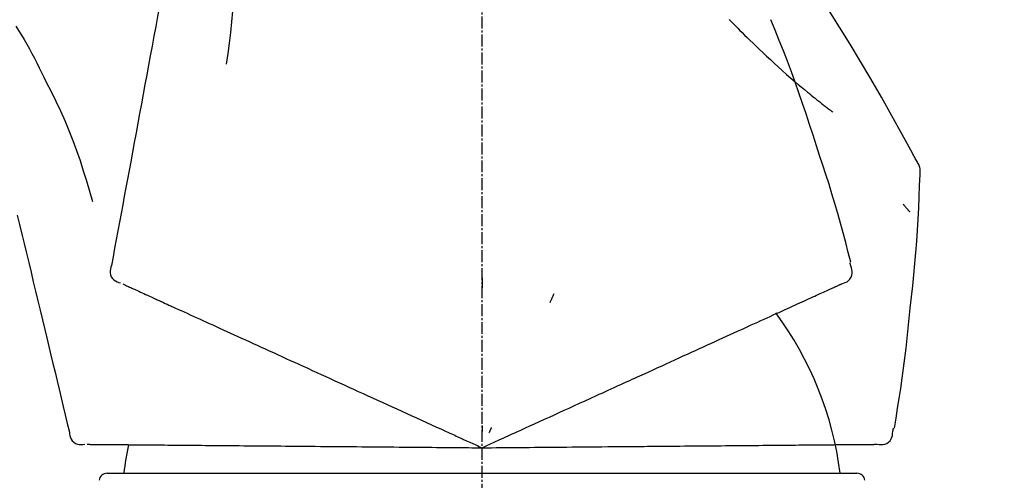
# Model space of a CAD drawing. Units: millimetres. Extents: x -109 to 26472, y -120 to 8847.
# Drawn here: x 5084 to 5145, y 3168 to 3197 of the extents above; entities that cross this region are included whole.
import ezdxf

# ---------------------------------------------------------------- set-up
doc = ezdxf.new("R2010")
doc.units = ezdxf.units.MM
doc.linetypes.add('CENTER2', pattern=[1.125, 0.75, -0.125, 0.125, -0.125])
doc.layers.get('DEFPOINTS').update_dxf_attribs({"color": 146})
doc.layers.add('150-機器', color=8, linetype='Continuous')
doc.layers.add('166-寸法B', color=11, linetype='Continuous')
doc.styles.add('KH001', font='txt')
doc.dimstyles.new('KH1xx030', dxfattribs={"dimscale": 30, "dimtxt": 2, "dimasz": 0.6, "dimexe": 0.3, "dimexo": 1.2, "dimgap": 0.5, "dimtad": 3, "dimdec": 1, "dimdsep": 46, "dimlunit": 6, "dimtxsty": 'KH001', "dimblk": 'DOT', "dimcen": 1, "dimdle": 1, "dimclrd": 256, "dimclre": 256, "dimclrt": 256, "dimadec": 0, "dimazin": 0, "dimtfac": 1, "dimtdec": 1, "dimtix": 1, "dimtmove": 2, "dimatfit": 3, "dimldrblk": 'CLOSEDBLANK', "dimfxl": 1, "dimtolj": 1, "dimtzin": 0, "dimlwd": -1, "dimlwe": -1, "dimarcsym": 0})

# ---------------------------------------------------------------- blocks, each defined once
blk = doc.blocks.new('F402_D')
at = {"layer": '150-機器', "color": 161, "linetype": 'CENTER2'}
blk.add_line((0, -53.667906), (0, 250.26648), dxfattribs=at)
at = {"layer": '150-機器', "color": 13, "linetype": 'Continuous'}
for p, q in [((-23.492007, 136.737185), (0, 136.737185)), ((0, 136.737185), (23.492007, 136.737185))]:
    blk.add_line(p, q, dxfattribs=at)
for points in [[(-18.410649, 175.663408), (-18.484317, 175.26593), (-18.557987, 174.868453), (-18.631655, 174.470976), (-18.705324, 174.073498), (-18.779, 173.675982), (-18.852677, 173.278465), (-18.926352, 172.880949), (-19.000029, 172.483431), (-19.188029, 171.469086), (-19.376029, 170.454739), (-19.564029, 169.440394), (-19.75203, 168.426048), (-19.866382, 167.809062), (-19.980735, 167.192075), (-20.095087, 166.575089), (-20.209441, 165.958103), (-20.323793, 165.341118), (-20.438146, 164.724132), (-20.5525, 164.107146), (-20.666852, 163.49016)], [(-15.627222, 170.35824), (-15.593782, 169.689779), (-15.565029, 169.021279), (-15.545652, 168.352701), (-15.540339, 167.684007), (-15.552782, 167.014078), (-15.58253, 166.344434), (-15.628069, 165.675522), (-15.687887, 165.007782), (-15.760055, 164.342683), (-15.841764, 163.678791), (-15.929833, 163.015704), (-16.021084, 162.353019)], [(27.253979, 156.251433), (27.217597, 156.317416), (27.181198, 156.38339), (27.144765, 156.449345), (27.108283, 156.515272), (27.071743, 156.581161), (27.035159, 156.647025), (26.998554, 156.71288), (26.961952, 156.778736), (26.315626, 157.947362), (25.669916, 159.116347), (25.018997, 160.282367), (24.357043, 161.4421), (23.718389, 162.527882), (23.065926, 163.605531), (22.400568, 164.675316), (21.723231, 165.737512), (21.035635, 166.791895), (20.339753, 167.840797), (19.638348, 168.886046), (18.934182, 169.929465)], [(15.501164, 165.138857), (15.486735, 165.153715)], [(-29.207092, 164.744398), (-29.031832, 164.461163), (-28.857664, 164.177283), (-28.68568, 163.892112), (-28.516973, 163.605006), (-28.352353, 163.31532), (-28.191964, 163.023228), (-28.035669, 162.728912), (-27.883326, 162.432549), (-27.734669, 162.134381), (-27.588869, 161.834814), (-27.444976, 161.534312), (-27.302037, 161.233344)], [(15.501164, 165.138857), (15.55378, 165.085357), (15.606385, 165.031845), (15.658966, 164.97831), (15.711511, 164.924738), (15.817284, 164.816677), (15.923057, 164.708615), (16.029024, 164.600746), (16.135381, 164.493265), (16.294386, 164.334675), (16.454462, 164.177157), (16.615244, 164.020347), (16.776368, 163.863882), (16.978141, 163.668369), (17.18032, 163.473291), (17.383081, 163.278821), (17.5866, 163.085132), (17.824368, 162.861088), (18.063363, 162.638364), (18.303596, 162.416972), (18.545077, 162.196928), (18.811876, 161.956873), (19.080361, 161.718716), (19.350568, 161.482519), (19.622536, 161.248343), (19.812339, 161.087007), (20.002971, 160.926661), (20.194446, 160.767326), (20.386778, 160.609023), (20.50711, 160.510842), (20.627714, 160.413001), (20.74855, 160.315447), (20.869578, 160.218128), (20.92679, 160.172237), (20.984046, 160.1264), (21.041358, 160.080637), (21.098742, 160.034962), (21.154937, 159.990395), (21.21121, 159.945925), (21.267557, 159.901551), (21.323978, 159.857269), (21.37917, 159.814107), (21.434436, 159.771039), (21.489766, 159.728052), (21.545148, 159.685132), (21.599359, 159.643204), (21.653631, 159.601355), (21.708, 159.559634), (21.762501, 159.518085), (21.797921, 159.491247), (21.833384, 159.464466), (21.868868, 159.437713), (21.904353, 159.410958), (21.922051, 159.397602), (21.939746, 159.38424), (21.957438, 159.370875), (21.975129, 159.357508)], [(20.953844, 157.239466), (20.740826, 157.906192), (20.526246, 158.5724), (20.308543, 159.23757), (20.086152, 159.901185), (19.857781, 160.562793), (19.623192, 161.222249), (19.382417, 161.879472), (19.135488, 162.53438), (18.882813, 163.186682), (18.62555, 163.83719), (18.365228, 164.486503), (18.103378, 165.135219)], [(-20.666852, 163.49016), (-20.778724, 162.886557), (-20.890596, 162.282955), (-21.00247, 161.679353), (-21.114342, 161.07575), (-21.226214, 160.472147), (-21.338086, 159.868544), (-21.449959, 159.264942), (-21.561831, 158.66134), (-21.673704, 158.057737), (-21.785576, 157.454135), (-21.897448, 156.850532), (-22.009321, 156.24693)], [(-27.302037, 161.233344), (-26.999599, 160.636276), (-26.701428, 160.037266), (-26.411792, 159.43437), (-26.134955, 158.82565), (-25.873838, 158.208577), (-25.628646, 157.584729), (-25.398176, 156.955125), (-25.181229, 156.320784), (-24.976637, 155.683832), (-24.781253, 155.044102), (-24.592007, 154.402521), (-24.40583, 153.760014)], [(23.102517, 149.953616), (22.94386, 150.567005), (22.783901, 151.180042), (22.621333, 151.792376), (22.454855, 152.403656), (22.283464, 153.013302), (22.106884, 153.621483), (21.92514, 154.228141), (21.738254, 154.833217), (21.546624, 155.436214), (21.35116, 156.037981), (21.153141, 156.638929), (20.953844, 157.239466)], [(-22.009321, 156.24693), (-22.10971, 155.705287), (-22.210098, 155.163644), (-22.310487, 154.622001), (-22.410876, 154.080358), (-22.511264, 153.538715), (-22.611653, 152.997072), (-22.712042, 152.455429), (-22.81243, 151.913786), (-22.912819, 151.372143), (-23.013207, 150.830501), (-23.113596, 150.288858), (-23.213986, 149.747215)], [(27.44006, 155.462933), (27.446408, 155.531681), (27.451346, 155.600419), (27.453463, 155.669143), (27.451348, 155.737841), (27.44366, 155.807671), (27.430269, 155.876829), (27.411328, 155.944677), (27.386985, 156.010577), (27.358163, 156.072972), (27.325543, 156.133498), (27.290394, 156.192777), (27.253979, 156.251433)], [(26.832261, 147.082216), (26.908842, 147.777942), (26.983784, 148.473831), (27.055451, 149.170041), (27.122204, 149.866739), (27.182677, 150.564036), (27.236594, 151.261894), (27.283952, 151.960228), (27.324746, 152.658952), (27.359231, 153.357632), (27.388795, 154.05654), (27.41508, 154.755599), (27.439723, 155.454734)], [(26.380518, 153.592557), (26.389837, 153.581542), (26.399156, 153.570527), (26.408475, 153.559513), (26.417792, 153.548496), (26.435016, 153.52813), (26.452239, 153.507764), (26.469467, 153.4874), (26.4867, 153.467042), (26.51005, 153.439513), (26.533431, 153.412011), (26.556826, 153.384519), (26.580215, 153.357023), (26.599194, 153.334705), (26.618204, 153.312413), (26.637279, 153.290178), (26.656457, 153.268031), (26.671344, 153.251128), (26.686332, 153.234316), (26.7013, 153.217477), (26.716119, 153.200492), (26.726562, 153.188268), (26.737051, 153.17609), (26.747776, 153.164143), (26.758924, 153.152609), (26.764891, 153.146862), (26.770961, 153.141216), (26.777081, 153.13562), (26.783198, 153.130021), (26.785499, 153.127894), (26.787794, 153.12576), (26.790084, 153.123623), (26.792373, 153.121484)], [(-29.112468, 152.909239), (-28.969161, 152.312318), (-28.825854, 151.715397), (-28.682548, 151.118476), (-28.539241, 150.521555), (-28.395934, 149.924634), (-28.252627, 149.327713), (-28.109321, 148.730792), (-27.966014, 148.133872), (-27.822707, 147.536951), (-27.6794, 146.94003), (-27.536093, 146.343108), (-27.392786, 145.746187)], [(23.099455, 149.723087), (23.095619, 149.741134), (23.091782, 149.759182), (23.087946, 149.777229), (23.08411, 149.795277), (23.080273, 149.813325), (23.076438, 149.831372), (23.072602, 149.84942), (23.068765, 149.867467), (23.064929, 149.885515), (23.061093, 149.903562), (23.057257, 149.92161), (23.053421, 149.939657)], [(-23.213986, 149.747214), (-23.249426, 149.63486), (-23.279075, 149.5222), (-23.297146, 149.40893), (-23.297847, 149.294742), (-23.273272, 149.168148), (-23.223696, 149.046449), (-23.152442, 148.936033), (-23.062838, 148.843292), (-22.968899, 148.778371), (-22.865748, 148.728204), (-22.756456, 148.687873), (-22.644094, 148.65246)], [(22.534681, 148.602597), (22.64964, 148.638539), (22.761383, 148.679593), (22.866691, 148.730875), (22.962349, 148.797497), (23.053485, 148.893317), (23.125306, 149.007477), (23.174354, 149.133117), (23.197169, 149.263373), (23.193825, 149.379897), (23.172408, 149.495053), (23.138943, 149.609298), (23.099455, 149.723087)], [(0.003885, 148.971401), (0.003877, 148.920199), (0.003869, 148.868998), (0.003861, 148.817797), (0.003853, 148.766595), (0.003845, 148.715394), (0.003837, 148.664193), (0.003829, 148.612992), (0.003821, 148.56179), (0.003813, 148.510589), (0.003806, 148.459388), (0.003798, 148.408187), (0.00379, 148.356986)], [(-22.50403, 148.588629), (-22.460463, 148.568774), (-22.416896, 148.54892), (-22.373328, 148.529065), (-22.329761, 148.50921)], [(-22.329761, 148.50921), (-22.269102, 148.481566), (-22.208442, 148.453922), (-22.147782, 148.426277), (-22.087123, 148.398633)], [(-22.087123, 148.398633), (-22.009668, 148.363335), (-21.932214, 148.328038), (-21.854759, 148.292739), (-21.777305, 148.257441)], [(-21.777305, 148.257441), (-21.683432, 148.21466), (-21.589558, 148.17188), (-21.495684, 148.129099), (-21.401811, 148.086319)], [(-21.401811, 148.086319), (-21.291923, 148.03624), (-21.182033, 147.986161), (-21.072145, 147.936081), (-20.962256, 147.886001)], [(21.290481, 148.035583), (21.384938, 148.078629), (21.479395, 148.121676), (21.573853, 148.164723), (21.66831, 148.207769)], [(21.66831, 148.207769), (21.745952, 148.243153), (21.823593, 148.278536), (21.901235, 148.313919), (21.978877, 148.349303)], [(21.978877, 148.349303), (22.039511, 148.376935), (22.100145, 148.404568), (22.160779, 148.4322), (22.221413, 148.459833)], [(22.221413, 148.459833), (22.262076, 148.478364), (22.30274, 148.496896), (22.343403, 148.515426), (22.384067, 148.533958), (22.400203, 148.541312), (22.416339, 148.548666), (22.432476, 148.55602), (22.448612, 148.563374), (22.458567, 148.56791), (22.468521, 148.572446), (22.478474, 148.576982), (22.488428, 148.581519), (22.489554, 148.582032), (22.490679, 148.582544), (22.491805, 148.583057), (22.49293, 148.583571), (22.493973, 148.584045), (22.495017, 148.584521), (22.496062, 148.584997), (22.497105, 148.585473), (22.498149, 148.585948), (22.499192, 148.586424), (22.500237, 148.5869), (22.50128, 148.587375), (22.502324, 148.587851), (22.503367, 148.588327), (22.504411, 148.588803), (22.505456, 148.589278), (22.507543, 148.59023), (22.509631, 148.591181), (22.511718, 148.592133), (22.513806, 148.593083), (22.51485, 148.593559), (22.515893, 148.594035), (22.516937, 148.594511), (22.51798, 148.594986), (22.519025, 148.595462), (22.520068, 148.595938), (22.521112, 148.596414), (22.522156, 148.596889), (22.5232, 148.597365), (22.524244, 148.597841), (22.525287, 148.598316), (22.526331, 148.598792), (22.527375, 148.599268), (22.528419, 148.599744), (22.529462, 148.600219), (22.530506, 148.600695), (22.53155, 148.60117), (22.532594, 148.601646), (22.533638, 148.602121), (22.534681, 148.602597)], [(-20.962256, 147.886001), (-20.840689, 147.8306), (-20.719121, 147.775199), (-20.597554, 147.719797), (-20.475987, 147.664396), (-20.412316, 147.635379), (-20.348644, 147.606363), (-20.284972, 147.577346), (-20.221301, 147.548329), (-20.185172, 147.531865), (-20.149044, 147.5154), (-20.112915, 147.498935), (-20.076786, 147.48247), (-19.961422, 147.429896), (-19.846057, 147.377321), (-19.730693, 147.324747), (-19.615328, 147.272172), (-19.554404, 147.244407), (-19.49348, 147.216642), (-19.432555, 147.188877), (-19.371631, 147.161112)], [(4.499523, 147.973019), (4.477878, 147.926618), (4.456232, 147.880218), (4.434586, 147.833817), (4.41294, 147.787416), (4.391294, 147.741015), (4.369649, 147.694614), (4.348003, 147.648213), (4.326358, 147.601813), (4.304712, 147.555413), (4.283065, 147.509012), (4.26142, 147.462611), (4.239774, 147.41621)], [(19.763774, 147.339823), (19.907072, 147.405126), (20.050369, 147.470431), (20.193667, 147.535736), (20.336964, 147.60104)], [(20.336964, 147.60104), (20.464304, 147.659072), (20.591643, 147.717104), (20.718983, 147.775136), (20.846322, 147.833168)], [(20.846322, 147.833168), (20.957361, 147.883771), (21.068402, 147.934375), (21.179441, 147.984979), (21.290481, 148.035583)], [(-19.371631, 147.161112), (-19.195324, 147.080765), (-19.019017, 147.000417), (-18.842711, 146.920069), (-18.666405, 146.839723)], [(-18.666405, 146.839723), (-18.476046, 146.752971), (-18.285686, 146.666219), (-18.095327, 146.579467), (-17.904967, 146.492715)], [(18.432667, 146.733202), (18.606595, 146.812465), (18.780521, 146.891729), (18.954449, 146.970991), (19.128375, 147.050254)], [(19.128375, 147.050254), (19.287225, 147.122646), (19.446075, 147.195038), (19.604925, 147.26743), (19.763774, 147.339823)], [(25.83175, 139.552317), (25.936297, 140.177207), (26.039512, 140.802305), (26.140058, 141.427822), (26.236603, 142.053968), (26.327993, 142.680617), (26.41405, 143.308041), (26.494769, 143.936172), (26.570147, 144.564949), (26.640344, 145.193758), (26.70654, 145.823002), (26.770067, 146.452537), (26.832261, 147.082216)], [(-17.904967, 146.492715), (-17.701054, 146.399786), (-17.497139, 146.306857), (-17.293224, 146.213927), (-17.089309, 146.120999)], [(16.869304, 146.020737), (17.071685, 146.112967), (17.274066, 146.205197), (17.476447, 146.297428), (17.678828, 146.389658)], [(17.678828, 146.389658), (17.867288, 146.475544), (18.055748, 146.56143), (18.244208, 146.647316), (18.432667, 146.733202)], [(-27.392786, 145.746187), (-27.26419, 145.21054), (-27.135593, 144.674893), (-27.006997, 144.139246), (-26.878401, 143.603599), (-26.749805, 143.067952), (-26.621208, 142.532305), (-26.492611, 141.996657), (-26.364015, 141.46101), (-26.235419, 140.925363), (-26.106823, 140.389716), (-25.978226, 139.854068), (-25.84963, 139.318421)], [(-17.089309, 146.120999), (-16.872393, 146.022144), (-16.655477, 145.923289), (-16.438561, 145.824436), (-16.221645, 145.725581)], [(-16.221645, 145.725581), (-15.99234, 145.621081), (-15.763036, 145.51658), (-15.533731, 145.412081), (-15.304427, 145.307581)], [(15.094216, 145.211782), (15.322361, 145.315754), (15.550507, 145.419725), (15.778651, 145.523697), (16.006796, 145.627669)], [(16.006796, 145.627669), (16.222423, 145.725936), (16.438051, 145.824202), (16.653678, 145.922469), (16.869304, 146.020737)], [(-15.304427, 145.307581), (-15.063407, 145.197741), (-14.822388, 145.087903), (-14.581368, 144.978064), (-14.340349, 144.868225)], [(14.134659, 144.774487), (14.374549, 144.88381), (14.614438, 144.993134), (14.854328, 145.102458), (15.094216, 145.211782)], [(-14.340349, 144.868225), (-14.088346, 144.75338), (-13.836344, 144.638536), (-13.584341, 144.523692), (-13.332338, 144.408849)], [(-13.332338, 144.408849), (-13.070142, 144.289359), (-12.807945, 144.169869), (-12.545748, 144.050378), (-12.283551, 143.930888)], [(13.131343, 144.317249), (13.382172, 144.431558), (13.633002, 144.545868), (13.883831, 144.660178), (14.134659, 144.774487)], [(-12.283551, 143.930888), (-12.011997, 143.807134), (-11.740443, 143.68338), (-11.468889, 143.559625), (-11.197334, 143.43587)], [(11.006599, 143.348948), (11.276838, 143.472102), (11.547077, 143.595257), (11.817315, 143.718413), (12.087554, 143.841567)], [(12.087554, 143.841567), (12.348502, 143.960487), (12.609448, 144.079408), (12.870396, 144.198328), (13.131343, 144.317249)], [(-11.197334, 143.43587), (-10.917301, 143.308252), (-10.637268, 143.180634), (-10.357235, 143.053015), (-10.077202, 142.925397)], [(9.891742, 142.840878), (10.170456, 142.967895), (10.44917, 143.094913), (10.727885, 143.22193), (11.006599, 143.348948)], [(-10.077202, 142.925397), (-9.789598, 142.794329), (-9.501994, 142.663259), (-9.214389, 142.53219), (-8.926785, 142.401122)], [(5.760959, 140.958372), (6.115233, 141.119824), (6.469506, 141.281275), (6.82378, 141.442727), (7.178054, 141.604179), (7.348524, 141.681866), (7.518994, 141.759554), (7.689465, 141.837242), (7.859936, 141.91493), (7.953885, 141.957746), (8.047836, 142.000562), (8.141786, 142.043377), (8.235737, 142.086193), (8.489623, 142.201896), (8.74351, 142.317599), (8.997397, 142.433302), (9.251284, 142.549005), (9.411398, 142.621973), (9.571513, 142.694941), (9.731627, 142.76791), (9.891742, 142.840878)], [(-8.926785, 142.401122), (-8.632535, 142.267024), (-8.338284, 142.132927), (-8.044034, 141.998829), (-7.749784, 141.864731)], [(-7.749784, 141.864731), (-7.449818, 141.728029), (-7.149852, 141.591327), (-6.849886, 141.454624), (-6.54992, 141.317922)], [(-6.54992, 141.317922), (-6.245159, 141.179035), (-5.940399, 141.040147), (-5.635638, 140.90126), (-5.330877, 140.762372)], [(-5.330877, 140.762372), (-5.022223, 140.62171), (-4.713568, 140.481049), (-4.404914, 140.340387), (-4.09626, 140.199725)], [(4.531704, 140.398167), (4.839017, 140.538219), (5.146331, 140.678269), (5.453645, 140.818321), (5.760959, 140.958372)], [(-4.09626, 140.199725), (-3.78458, 140.057684), (-3.4729, 139.915644), (-3.161221, 139.773603), (-2.849541, 139.631563)], [(3.280183, 139.827817), (3.593063, 139.970405), (3.905943, 140.112992), (4.218823, 140.25558), (4.531704, 140.398167)], [(-2.849541, 139.631563), (-2.588065, 139.512401), (-2.326589, 139.393239), (-2.065112, 139.274077), (-1.803636, 139.154916), (-1.709436, 139.111986), (-1.615236, 139.069057), (-1.521036, 139.026128), (-1.426836, 138.983198), (-1.358652, 138.952125), (-1.290468, 138.921052), (-1.222284, 138.889978), (-1.1541, 138.858905), (-0.962885, 138.771764), (-0.771671, 138.684622), (-0.580457, 138.597481), (-0.389242, 138.51034), (-0.291932, 138.465992), (-0.194622, 138.421646), (-0.097311, 138.377299), (0, 138.332951)], [(0, 138.332951), (0.267994, 138.455083), (0.535988, 138.577215), (0.803982, 138.699347), (1.071976, 138.821479), (1.214782, 138.886559), (1.357588, 138.95164), (1.500394, 139.016721), (1.6432, 139.081801), (1.769867, 139.139526), (1.896533, 139.197251), (2.0232, 139.254977), (2.149866, 139.312702), (2.432445, 139.441481), (2.715024, 139.570259), (2.997604, 139.699039), (3.280183, 139.827817)], [(0.000265, 139.735002), (0.000244, 139.703718), (0.000222, 139.672434), (0.0002, 139.641149), (0.000179, 139.609865), (0.000157, 139.578581), (0.000136, 139.547297), (0.000114, 139.516012), (0.000092, 139.484728), (0.00007, 139.453444), (0.000049, 139.422159), (0.000027, 139.390875), (0.000005, 139.359591)], [(0.592773, 139.603529), (0.579532, 139.575185), (0.566291, 139.546841), (0.553051, 139.518497), (0.539809, 139.490153), (0.526568, 139.461809), (0.513327, 139.433465), (0.500086, 139.40512), (0.486845, 139.376777), (0.473604, 139.348433), (0.460363, 139.320089), (0.447123, 139.291745), (0.433882, 139.2634)], [(25.735187, 139.342963), (25.739023, 139.36101), (25.74286, 139.379059), (25.746695, 139.397106), (25.750531, 139.415154), (25.754368, 139.433201), (25.758204, 139.451249), (25.76204, 139.469296), (25.765877, 139.487344), (25.769712, 139.505391), (25.773548, 139.523439), (25.777384, 139.541487), (25.781221, 139.559535)], [(-25.849629, 139.318421), (-25.836308, 139.201366), (-25.817571, 139.086386), (-25.788008, 138.975558), (-25.742204, 138.870957), (-25.668264, 138.765303), (-25.573474, 138.674291), (-25.46347, 138.602402), (-25.343892, 138.554124), (-25.231668, 138.533024), (-25.11703, 138.52915), (-25.000783, 138.536759), (-24.88373, 138.550108)], [(24.763497, 138.549059), (24.883136, 138.535135), (25.001916, 138.527191), (25.118978, 138.531206), (25.233463, 138.553161), (25.355694, 138.603628), (25.467739, 138.678707), (25.563649, 138.773534), (25.637472, 138.883249), (25.681811, 138.99106), (25.709083, 139.104971), (25.72498, 139.222951), (25.735187, 139.342963)], [(-24.729815, 138.548766), (-24.681938, 138.548348), (-24.634062, 138.54793), (-24.586186, 138.547512), (-24.538309, 138.547094)], [(-24.538309, 138.547094), (-24.47165, 138.546513), (-24.40499, 138.54593), (-24.338331, 138.545349), (-24.271672, 138.544767)], [(-24.271672, 138.544767), (-24.186557, 138.544024), (-24.101442, 138.543281), (-24.016327, 138.542539), (-23.931212, 138.541796)], [(-23.931212, 138.541796), (-23.828053, 138.540896), (-23.724895, 138.539996), (-23.621737, 138.539095), (-23.518578, 138.538195)], [(-23.518578, 138.538195), (-23.397822, 138.537141), (-23.277064, 138.536087), (-23.156307, 138.535033), (-23.035549, 138.53398)], [(-23.035549, 138.53398), (-22.901959, 138.532814), (-22.768367, 138.531648), (-22.634777, 138.530482), (-22.501186, 138.529316), (-22.431217, 138.528706), (-22.361247, 138.528095), (-22.291279, 138.527484), (-22.22131, 138.526874), (-22.181608, 138.526528), (-22.141905, 138.526181), (-22.102204, 138.525834), (-22.062501, 138.525488), (-21.935726, 138.524381), (-21.808952, 138.523275), (-21.682177, 138.522169), (-21.555403, 138.521062), (-21.488452, 138.520479), (-21.421502, 138.519894), (-21.354551, 138.51931), (-21.287601, 138.518725)], [(-21.287601, 138.518725), (-21.093857, 138.517035), (-20.900113, 138.515344), (-20.706369, 138.513653), (-20.512625, 138.511962)], [(-20.512625, 138.511962), (-20.303438, 138.510137), (-20.094251, 138.508311), (-19.885065, 138.506486), (-19.675877, 138.504661)], [(-19.675877, 138.504661), (-19.451794, 138.502705), (-19.227711, 138.500749), (-19.003627, 138.498793), (-18.779545, 138.496838)], [(-18.779545, 138.496838), (-18.541174, 138.494758), (-18.302804, 138.492677), (-18.064434, 138.490597), (-17.826064, 138.488518)], [(-17.826064, 138.488518), (-17.574079, 138.486318), (-17.322095, 138.484119), (-17.070111, 138.48192), (-16.818126, 138.479721)], [(-16.818126, 138.479721), (-16.553269, 138.47741), (-16.288411, 138.475098), (-16.023554, 138.472787), (-15.758695, 138.470475)], [(-15.758695, 138.470475), (-15.481768, 138.468059), (-15.204841, 138.465642), (-14.927915, 138.463226), (-14.650987, 138.460809)], [(-14.650987, 138.460809), (-14.362857, 138.458295), (-14.074728, 138.455779), (-13.786598, 138.453265), (-13.498469, 138.450751)], [(-13.498469, 138.450751), (-13.200056, 138.448147), (-12.901643, 138.445543), (-12.603231, 138.442938), (-12.304819, 138.440334)], [(-12.304819, 138.440334), (-11.997088, 138.437648), (-11.689358, 138.434963), (-11.381628, 138.432278), (-11.073898, 138.429592)], [(-11.073898, 138.429592), (-10.757848, 138.426834), (-10.441798, 138.424075), (-10.125748, 138.421318), (-9.809697, 138.418559)], [(-9.809697, 138.418559), (-9.486344, 138.415738), (-9.16299, 138.412916), (-8.839637, 138.410094), (-8.516284, 138.407272)], [(-8.516284, 138.407272), (-8.18665, 138.404396), (-7.857015, 138.401518), (-7.527381, 138.398642), (-7.197747, 138.395766)], [(-7.197747, 138.395766), (-6.862843, 138.392842), (-6.52794, 138.38992), (-6.193037, 138.386997), (-5.858133, 138.384075)], [(-5.858133, 138.384075), (-5.518951, 138.381114), (-5.179769, 138.378154), (-4.840586, 138.375194), (-4.501404, 138.372235)], [(-4.501404, 138.372235), (-4.158898, 138.369246), (-3.816392, 138.366257), (-3.473884, 138.363268), (-3.131378, 138.360279)], [(-3.131378, 138.360279), (-2.84404, 138.357771), (-2.556702, 138.355263), (-2.269365, 138.352756), (-1.982027, 138.350248), (-1.87851, 138.349345), (-1.774992, 138.348441), (-1.671476, 138.347539), (-1.567959, 138.346635), (-1.493031, 138.345981), (-1.418103, 138.345327), (-1.343175, 138.344673), (-1.268247, 138.344019), (-1.05812, 138.342186), (-0.847994, 138.340352), (-0.637868, 138.338519), (-0.427741, 138.336684), (-0.320806, 138.335751), (-0.213871, 138.334818), (-0.106935, 138.333885), (0, 138.332951)], [(0, 138.332951), (0.294501, 138.335521), (0.589, 138.338092), (0.883501, 138.340662), (1.178, 138.343232), (1.334931, 138.344601), (1.491862, 138.345971), (1.648792, 138.34734), (1.805723, 138.348709), (1.944917, 138.349924), (2.084112, 138.351139), (2.223306, 138.352354), (2.3625, 138.353569), (2.673028, 138.356278), (2.983557, 138.358988), (3.294085, 138.361699), (3.604613, 138.364409)], [(3.604613, 138.364409), (3.948438, 138.367409), (4.292264, 138.37041), (4.63609, 138.37341), (4.979916, 138.376411)], [(4.979916, 138.376411), (5.317625, 138.379358), (5.655334, 138.382305), (5.993044, 138.385252), (6.330753, 138.388199)], [(6.330753, 138.388199), (6.720066, 138.391597), (7.109379, 138.394994), (7.498693, 138.398392), (7.888006, 138.401789), (8.075337, 138.403424), (8.262668, 138.405059), (8.449999, 138.406694), (8.63733, 138.408328), (8.740573, 138.409229), (8.843815, 138.41013), (8.947058, 138.411031), (9.0503, 138.411933), (9.329298, 138.414367), (9.608296, 138.416802), (9.887293, 138.419236), (10.166292, 138.421672), (10.342242, 138.423207), (10.518193, 138.424743), (10.694144, 138.426278), (10.870095, 138.427814)], [(10.870095, 138.427814), (11.176376, 138.430486), (11.482656, 138.433159), (11.788938, 138.435832), (12.095218, 138.438505)], [(12.095218, 138.438505), (12.392185, 138.441096), (12.689152, 138.443688), (12.986119, 138.44628), (13.283086, 138.448872)], [(13.283086, 138.448872), (13.569843, 138.451374), (13.856599, 138.453876), (14.143355, 138.456379), (14.430112, 138.458881)], [(14.430112, 138.458881), (14.705749, 138.461287), (14.981387, 138.463692), (15.257025, 138.466098), (15.532663, 138.468503)], [(15.532663, 138.468503), (15.796279, 138.470804), (16.059894, 138.473104), (16.32351, 138.475404), (16.587126, 138.477705)], [(16.587126, 138.477705), (16.837835, 138.479893), (17.088545, 138.482081), (17.339255, 138.484269), (17.589964, 138.486457)], [(17.589964, 138.486457), (17.826919, 138.488524), (18.063873, 138.490593), (18.300826, 138.492661), (18.53778, 138.494728)], [(18.53778, 138.494728), (18.760178, 138.496669), (18.982576, 138.49861), (19.204973, 138.500551), (19.427371, 138.502491)], [(19.427371, 138.502491), (19.63447, 138.504299), (19.84157, 138.506106), (20.04867, 138.507914), (20.25577, 138.509721)], [(20.25577, 138.509721), (20.446899, 138.511389), (20.638029, 138.513056), (20.829158, 138.514725), (21.020287, 138.516393)], [(21.020287, 138.516393), (21.194848, 138.517917), (21.369409, 138.519439), (21.54397, 138.520962), (21.718531, 138.522486)], [(21.718531, 138.522486), (21.876001, 138.523861), (22.033472, 138.525235), (22.190942, 138.526608), (22.348412, 138.527983)], [(22.348412, 138.527983), (22.488347, 138.529205), (22.628281, 138.530425), (22.768214, 138.531647), (22.908148, 138.532868)], [(22.908148, 138.532868), (23.030171, 138.533933), (23.152194, 138.534997), (23.274216, 138.536062), (23.396238, 138.537128)], [(23.396238, 138.537128), (23.500038, 138.538033), (23.603837, 138.538939), (23.707637, 138.539845), (23.811436, 138.540751)], [(23.811436, 138.540751), (23.896757, 138.541495), (23.982079, 138.54224), (24.067399, 138.542985), (24.15272, 138.543729)], [(24.15272, 138.543729), (24.219351, 138.54431), (24.285982, 138.544892), (24.352613, 138.545473), (24.419245, 138.546055)], [(24.419245, 138.546055), (24.46393, 138.546445), (24.508615, 138.546835), (24.5533, 138.547225), (24.597985, 138.547615), (24.615718, 138.547769), (24.63345, 138.547924), (24.651183, 138.548079), (24.668916, 138.548234), (24.679854, 138.54833), (24.690792, 138.548425), (24.701731, 138.54852), (24.712669, 138.548616), (24.713906, 138.548626), (24.715143, 138.548637), (24.716379, 138.548648), (24.717616, 138.548659), (24.718763, 138.548669), (24.71991, 138.548679), (24.721057, 138.548689), (24.722204, 138.548699), (24.723351, 138.548709), (24.724498, 138.548719), (24.725646, 138.548729), (24.726793, 138.548739), (24.72794, 138.548749), (24.729087, 138.548759), (24.730234, 138.548769), (24.73138, 138.548779), (24.733674, 138.548799), (24.735968, 138.54882), (24.738262, 138.548839), (24.740556, 138.548859), (24.741704, 138.548869), (24.742851, 138.548879), (24.743998, 138.548889), (24.745145, 138.548899), (24.746292, 138.548909), (24.747439, 138.548919), (24.748586, 138.548929), (24.749733, 138.548939), (24.75088, 138.548949), (24.752027, 138.548959), (24.753174, 138.548969), (24.754321, 138.548979), (24.755468, 138.548989), (24.756615, 138.548999), (24.757762, 138.549009), (24.758909, 138.549019), (24.760056, 138.549029), (24.761203, 138.549039), (24.76235, 138.549049), (24.763497, 138.549059)]]:
    blk.add_lwpolyline(points, dxfattribs=at)
for centre, radius, start, end in [((1.255298, 134.04675), 21.355313, 7.237606, 36.592823), ((-2.63913, 134.330279), 19.947073, 167.857084, 173.069537), ((-23.492007, 136.238509), 0.498677, 90, 173.465084), ((23.492007, 136.238509), 0.498677, 6.534916, 90)]:
    blk.add_arc(centre, radius, start, end, dxfattribs=at)
blk = doc.blocks.new('_Dot')
at = {"color": 0, "linetype": 'ByBlock', "lineweight": -2}
blk.add_line((-0.5, 0), (-1, 0), dxfattribs=at)
at = {"color": 0, "linetype": 'ByBlock', "const_width": 0.5}
blk.add_lwpolyline([(-0.25, 0, 1), (0.25, 0, 1)], format="xyb", close=True, dxfattribs=at)
blk = doc.blocks.new('*D434')
at = {"layer": '166-寸法B', "transparency": 16777216}
for p, q in [((4532.585982, 3065.120669), (4532.585982, 3353.572625)), ((5182.585982, 3299.316867), (5182.585982, 3353.572625)), ((4550.585982, 3344.572625), (5164.585982, 3344.572625))]:
    blk.add_line(p, q, dxfattribs=at)
at = {"layer": 'DEFPOINTS', "color": 0, "transparency": 16777216}
for p in [(5182.585982, 3344.572625), (5182.585982, 3263.316867), (4532.585982, 3029.120669)]:
    blk.add_point(p, dxfattribs=at)
at = {"layer": '166-寸法B', "transparency": 16777216, "xscale": 18, "yscale": 18, "zscale": 18, "rotation": 180}
blk.add_blockref('_Dot', (4532.585982, 3344.572625), dxfattribs=at)
at = {"layer": '166-寸法B', "transparency": 16777216, "xscale": 18, "yscale": 18, "zscale": 18}
blk.add_blockref('_Dot', (5182.585982, 3344.572625), dxfattribs=at)
at = {"layer": '166-寸法B', "transparency": 16777216, "insert": (4857.585982, 3389.572625), "char_height": 60, "attachment_point": 5, "style": 'KH001'}
blk.add_mtext('\\A1;650', dxfattribs=at)
blk = doc.blocks.new('_ClosedBlank')
at = {"color": 0, "linetype": 'ByBlock', "lineweight": -2}
for p, q in [((-1, 0.166667), (0, 0)), ((-1, 0.166667), (-1, -0.166667)), ((0, 0), (-1, -0.166667))]:
    blk.add_line(p, q, dxfattribs=at)
blk = doc.blocks.new('*D437')
at = {"layer": '166-寸法B', "transparency": 16777216}
for p, q in [((4532.585982, 3065.120669), (4532.585982, 3488.572625)), ((5332.585982, 3065.120669), (5332.585982, 3488.572625)), ((5314.585982, 3479.572625), (4550.585982, 3479.572625))]:
    blk.add_line(p, q, dxfattribs=at)
at = {"layer": 'DEFPOINTS', "color": 0, "transparency": 16777216}
for p in [(4532.585982, 3479.572625), (4532.585982, 3029.120669), (5332.585982, 3029.120669)]:
    blk.add_point(p, dxfattribs=at)
at = {"layer": '166-寸法B', "transparency": 16777216, "xscale": 18, "yscale": 18, "zscale": 18, "rotation": 180}
blk.add_blockref('_Dot', (4532.585982, 3479.572625), dxfattribs=at)
at = {"layer": '166-寸法B', "transparency": 16777216, "xscale": 18, "yscale": 18, "zscale": 18}
blk.add_blockref('_Dot', (5332.585982, 3479.572625), dxfattribs=at)
at = {"layer": '166-寸法B', "transparency": 16777216, "insert": (4932.585982, 3524.572625), "char_height": 60, "attachment_point": 5, "style": 'KH001'}
blk.add_mtext('\\A1;800', dxfattribs=at)

msp = doc.modelspace()

# ---------------------------------------------------------------- block references
at = {"layer": '150-機器'}
msp.add_blockref('F402_D', (5112.586, 3031.814), dxfattribs=at)

# ---------------------------------------------------------------- dimensions: what is measured, and where the dimension line sits
at = {"layer": '166-寸法B'}
for base, p1, p2, picture, middle in [((4532.586, 3479.573), (5332.586, 3029.121), (4532.586, 3029.121), '*D437', (4932.586, 3524.573)), ((5182.586, 3344.573), (4532.586, 3029.121), (5182.586, 3263.317), '*D434', (4857.586, 3389.573))]:
    dim = msp.add_linear_dim(base=base, p1=p1, p2=p2, dimstyle='KH1xx030', dxfattribs=at)
    dim.commit()
    dim.dimension.update_dxf_attribs({"geometry": picture, "text_midpoint": middle})

doc.saveas('drawing.dxf')
